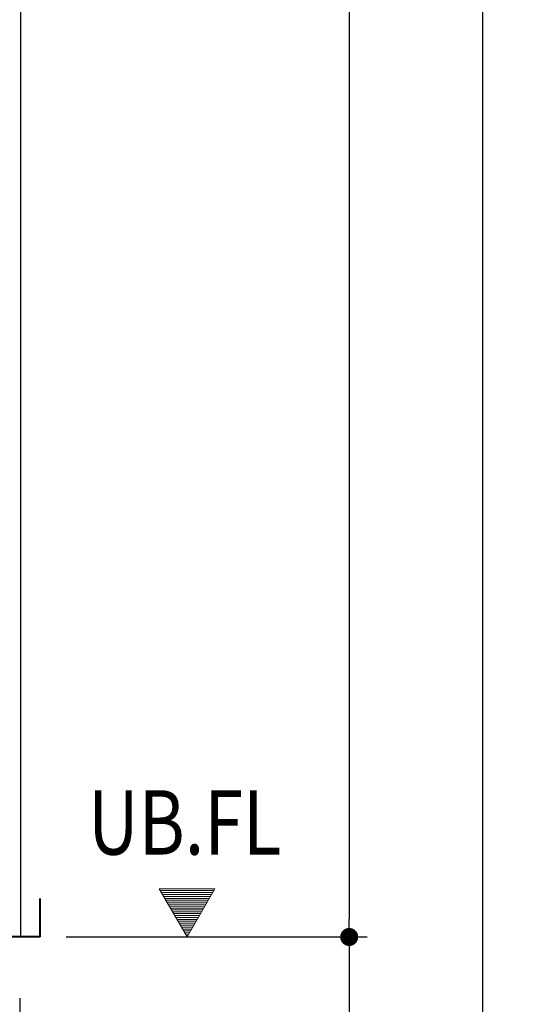
# Model space of a CAD drawing. Units: millimetres. Extents: x 99941 to 125380, y 159710 to 178749.
# Drawn here: x 102948 to 103347, y 161296 to 162061 of the extents above; entities that cross this region are included whole.
import ezdxf

# ---------------------------------------------------------------- set-up
doc = ezdxf.new("R2010")
doc.units = ezdxf.units.MM
doc.header["$LTSCALE"] = 40
doc.header["$MEASUREMENT"] = 0
doc.layers.get('DEFPOINTS').update_dxf_attribs({"color": 255})
doc.layers.add('DIM', color=1, linetype='Continuous')
doc.styles.get("Standard").update_dxf_attribs({"font": 'SIMPLEX.shx', "bigfont": 'EXTFONT.shx'})
doc.styles.add('STYLE1', font='romans.shx', dxfattribs={"width": 0.7, "bigfont": 'extfont.shx'})
doc.dimstyles.new('ISO-20', dxfattribs={"dimscale": 20, "dimtxt": 2.5, "dimasz": 0.7, "dimexe": 0.7, "dimexo": 1, "dimgap": 0.5, "dimtad": 1, "dimdec": 0, "dimdsep": 46, "dimtxsty": 'STYLE1', "dimblk": 'DOT', "dimcen": 2.5, "dimclrt": 7, "dimadec": 0, "dimazin": 0, "dimtfac": 1, "dimtdec": 0, "dimtix": 1, "dimtmove": 2, "dimatfit": 3, "dimfxl": 1, "dimarcsym": 0})

# ---------------------------------------------------------------- blocks, each defined once
blk = doc.blocks.new('_Dot')
at = {"color": 0, "linetype": 'ByBlock', "lineweight": -2}
blk.add_line((-0.5, 0), (-1, 0), dxfattribs=at)
at = {"color": 0, "linetype": 'ByBlock', "const_width": 0.5}
blk.add_lwpolyline([(-0.25, 0, 1), (0.25, 0, 1)], format="xyb", close=True, dxfattribs=at)
blk = doc.blocks.new('*D64')
at = {"layer": 'DEFPOINTS', "color": 0, "lineweight": 18}
for p in [(102947.88, 163548.32), (102963.6, 161348.32), (103203.6, 161348.32)]:
    blk.add_point(p, dxfattribs=at)
at = {"layer": 'DIM', "color": 0, "lineweight": -2}
for p, q in [((102967.88, 163548.32), (103217.6, 163548.32)), ((103203.6, 163534.32), (103203.6, 161362.32)), ((102983.6, 161348.32), (103217.6, 161348.32))]:
    blk.add_line(p, q, dxfattribs=at)
at = {"layer": 'DIM', "color": 0, "lineweight": -2, "xscale": 14, "yscale": 14, "zscale": 14}
for p, rotation in [((103203.6, 163548.32), 90), ((103203.6, 161348.32), 270)]:
    blk.add_blockref('_Dot', p, dxfattribs=dict(at, rotation=rotation))
at = {"layer": 'DIM', "color": 7, "lineweight": 18, "insert": (103168.6, 162448.32), "char_height": 50, "attachment_point": 5, "rotation": 90}
blk.add_mtext('UB天井高 2200', dxfattribs=at)
blk = doc.blocks.new('*D65')
at = {"layer": 'DEFPOINTS', "color": 0, "lineweight": 18}
for p in [(102963.6, 161348.32), (102983.6, 161078.32), (103203.6, 161078.32)]:
    blk.add_point(p, dxfattribs=at)
at = {"layer": 'DIM', "color": 0, "lineweight": -2}
for p, q in [((102983.6, 161348.32), (103217.6, 161348.32)), ((103203.6, 161334.32), (103203.6, 161092.32)), ((103003.6, 161078.32), (103217.6, 161078.32))]:
    blk.add_line(p, q, dxfattribs=at)
at = {"layer": 'DIM', "color": 0, "lineweight": -2, "xscale": 14, "yscale": 14, "zscale": 14}
for p, rotation in [((103203.6, 161348.32), 90), ((103203.6, 161078.32), 270)]:
    blk.add_blockref('_Dot', p, dxfattribs=dict(at, rotation=rotation))
at = {"layer": 'DIM', "color": 7, "lineweight": 18, "insert": (103168.6, 161213.32), "char_height": 50, "attachment_point": 5, "rotation": 90}
blk.add_mtext('270', dxfattribs=at)
blk = doc.blocks.new('*D66')
at = {"layer": 'DEFPOINTS', "color": 0, "lineweight": 18}
for p in [(102983.6, 163848.32), (102983.6, 161078.32), (103307.1, 161078.32)]:
    blk.add_point(p, dxfattribs=at)
at = {"layer": 'DIM', "color": 0, "lineweight": -2}
for p, q in [((103003.6, 163848.32), (103321.1, 163848.32)), ((103307.1, 163834.32), (103307.1, 161092.32)), ((103003.6, 161078.32), (103321.1, 161078.32))]:
    blk.add_line(p, q, dxfattribs=at)
at = {"layer": 'DIM', "color": 0, "lineweight": -2, "xscale": 14, "yscale": 14, "zscale": 14}
for p, rotation in [((103307.1, 163848.32), 90), ((103307.1, 161078.32), 270)]:
    blk.add_blockref('_Dot', p, dxfattribs=dict(at, rotation=rotation))
at = {"layer": 'DIM', "color": 7, "lineweight": 18, "insert": (103272.1, 162463.32), "char_height": 50, "attachment_point": 5, "rotation": 90}
blk.add_mtext('UB据付必要寸法 2770', dxfattribs=at)
blk = doc.blocks.new('A$C41664FA9')
at = {"color": 5, "lineweight": 40}
for q in [(2096.71, 300), (2056.71, 270)]:
    blk.add_line((2096.71, 270), q, dxfattribs=at)
at = {"color": 3}
blk.add_line((2080.71, 222.5), (2080.71, 202.5), dxfattribs=at)

msp = doc.modelspace()

# ---------------------------------------------------------------- linework, layer by layer
at = {"color": 3}
msp.add_line((102948.6, 161348.32), (102948.6, 163548.32), dxfattribs=at)
at = {"layer": 'DIM', "lineweight": 18}
for p, q in [((103077.62, 161348.32), (103055.97, 161385.82)), ((103099.27, 161385.82), (103055.97, 161385.82)), ((103077.62, 161348.32), (103055.97, 161385.82)), ((103099.27, 161385.82), (103055.97, 161385.82)), ((103056.83, 161384.32), (103098.4, 161384.32)), ((103056.83, 161384.32), (103098.4, 161384.32)), ((103057.7, 161382.82), (103097.54, 161382.82)), ((103057.7, 161382.82), (103097.54, 161382.82)), ((103058.56, 161381.32), (103096.67, 161381.32)), ((103058.56, 161381.32), (103096.67, 161381.32)), ((103059.43, 161379.82), (103095.8, 161379.82)), ((103059.43, 161379.82), (103095.8, 161379.82)), ((103099.27, 161385.82), (103077.62, 161348.32)), ((103099.27, 161385.82), (103077.62, 161348.32)), ((103060.3, 161378.32), (103094.94, 161378.32)), ((103060.3, 161378.32), (103094.94, 161378.32)), ((103061.16, 161376.82), (103094.07, 161376.82)), ((103061.16, 161376.82), (103094.07, 161376.82)), ((103062.03, 161375.32), (103093.21, 161375.32)), ((103062.03, 161375.32), (103093.21, 161375.32)), ((103062.89, 161373.82), (103092.34, 161373.82)), ((103062.89, 161373.82), (103092.34, 161373.82)), ((103063.76, 161372.32), (103091.47, 161372.32)), ((103063.76, 161372.32), (103091.47, 161372.32)), ((103064.63, 161370.82), (103090.61, 161370.82)), ((103064.63, 161370.82), (103090.61, 161370.82)), ((103065.49, 161369.32), (103089.74, 161369.32)), ((103065.49, 161369.32), (103089.74, 161369.32)), ((103066.36, 161367.82), (103088.88, 161367.82)), ((103066.36, 161367.82), (103088.88, 161367.82)), ((103067.33, 161366.49), (103088.11, 161366.49)), ((103067.33, 161366.49), (103088.11, 161366.49)), ((103068.19, 161364.99), (103087.25, 161364.99)), ((103068.19, 161364.99), (103087.25, 161364.99)), ((103069.06, 161363.49), (103086.38, 161363.49)), ((103069.06, 161363.49), (103086.38, 161363.49)), ((103069.93, 161361.99), (103085.51, 161361.99)), ((103069.93, 161361.99), (103085.51, 161361.99)), ((103070.79, 161360.49), (103084.65, 161360.49)), ((103070.79, 161360.49), (103084.65, 161360.49)), ((103071.66, 161358.99), (103083.78, 161358.99)), ((103071.66, 161358.99), (103083.78, 161358.99)), ((103072.52, 161357.49), (103082.92, 161357.49)), ((103072.52, 161357.49), (103082.92, 161357.49)), ((103073.39, 161355.99), (103082.05, 161355.99)), ((103073.39, 161355.99), (103082.05, 161355.99)), ((103074.26, 161354.49), (103081.18, 161354.49)), ((103074.26, 161354.49), (103081.18, 161354.49)), ((103075.12, 161352.99), (103080.32, 161352.99)), ((103075.99, 161351.49), (103079.45, 161351.49)), ((103075.99, 161351.49), (103079.45, 161351.49)), ((103076.85, 161349.99), (103078.59, 161349.99)), ((103076.85, 161349.99), (103078.59, 161349.99))]:
    msp.add_line(p, q, dxfattribs=at)

# ---------------------------------------------------------------- block references
at = {"lineweight": 18}
msp.add_blockref('A$C41664FA9', (100866.88, 161078.32), dxfattribs=at)

# ---------------------------------------------------------------- texts
at = {"layer": 'DIM', "lineweight": 18, "width": 0.8}
msp.add_text('UB.FL', height=50, dxfattribs=at).set_placement((103000.66, 161412.27))

# ---------------------------------------------------------------- dimensions: what is measured, and where the dimension line sits
at = {"layer": 'DIM', "lineweight": 18}
for base, p1, p2, text, picture, middle in [((103307.1, 161078.32), (102983.6, 163848.32), (102983.6, 161078.32), 'UB据付必要寸法 <>', '*D66', (103272.1, 162463.32)), ((103203.6, 161348.32), (102947.88, 163548.32), (102963.6, 161348.32), 'UB天井高 <>', '*D64', (103168.6, 162448.32))]:
    dim = msp.add_linear_dim(base=base, p1=p1, p2=p2, angle=90, text=text, dimstyle='ISO-20', override={"dimtxt": 2.5}, dxfattribs=at)
    dim.commit()
    dim.dimension.update_dxf_attribs({"geometry": picture, "text_midpoint": middle})
dim = msp.add_linear_dim(base=(103203.6, 161078.32), p1=(102963.6, 161348.32), p2=(102983.6, 161078.32), angle=90, dimstyle='ISO-20', override={"dimtxt": 2.5}, dxfattribs=at)
dim.commit()
dim.dimension.update_dxf_attribs({"geometry": '*D65', "text_midpoint": (103168.6, 161213.32)})

doc.saveas('drawing.dxf')
